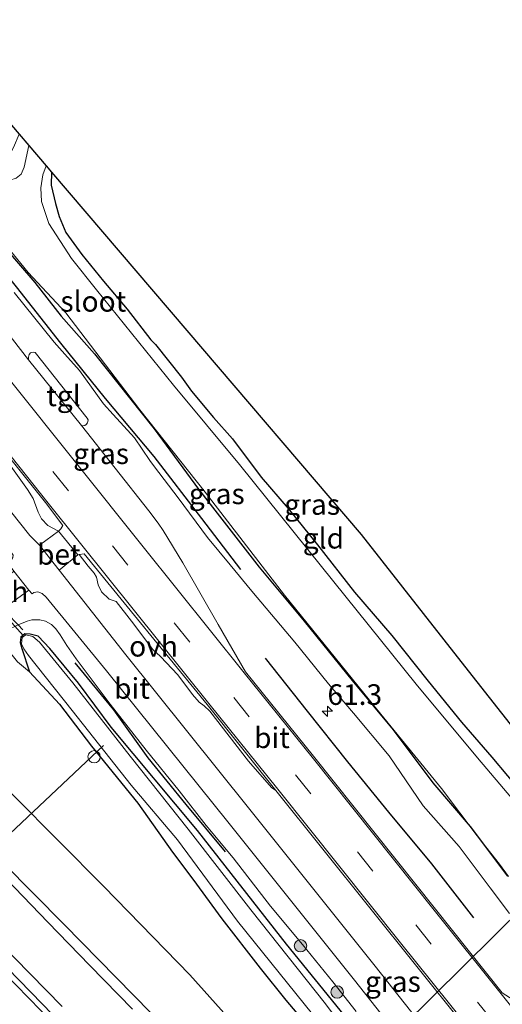
# Model space of a CAD drawing. Units: metres. Extents: x 180000 to 188628, y 556248 to 562500.
# Drawn here: x 186772 to 186830, y 560068 to 560187 of the extents above; entities that cross this region are included whole.
import ezdxf
from ezdxf.enums import TextEntityAlignment as Align

# ---------------------------------------------------------------- set-up
doc = ezdxf.new("R2010")
doc.units = ezdxf.units.M
doc.linetypes.add('IE-TERREINAFSCHEIDING', pattern=[10, 8, -2])
doc.linetypes.add('VW-3-9_STREEP', pattern=[12, 3, -9])
doc.layers.get('0').update_dxf_attribs({"lineweight": 25})
for name, color, linetype, lineweight in [('B-ME-AL-OVERIG-L-B1', 7, 'Continuous', 18), ('B-ME-AL-OVERIG-S-B1', 7, 'Continuous', 18), ('B-ME-AM-KILOMETR-S-B1', 7, 'Continuous', 18), ('B-ME-GR-BOOM-S-B1', 93, 'Continuous', 18), ('B-ME-GW-KRUINLIJN-L-B1', 93, 'Continuous', 18), ('B-ME-GW-TEENLIJN-L-B1', 93, 'Continuous', 18), ('B-ME-IE-GRASLAND-GV-B6', 93, 'Continuous', 18), ('B-ME-IE-GRONDWERKLIJN-GROND_INGERICHT-GV-B6', 253, 'Continuous', 18), ('B-ME-IE-TERREINAFSCHEIDING-RASTERHEKWERK-L-B1', 8, 'IE-TERREINAFSCHEIDING', 18), ('B-ME-OG-WATER-GV-B6', 153, 'Continuous', 18), ('B-ME-VH-VERH_SOORT-BETON-OVERIG-GV-B6', 8, 'IE-TERREINAFSCHEIDING-NATUURLIJK-HOUTWAL', 18), ('B-ME-VH-VERH_SOORT-BITUMEN-GV-B6', 8, 'IE-TERREINAFSCHEIDING-NATUURLIJK-HOUTWAL', 18), ('B-ME-VH-VERH_SOORT-ONVERHARD-GV-B6', 8, 'Continuous', 18), ('B-ME-VH-VERH_SOORT-TEGELS-GV-B6', 8, 'Continuous', 18), ('B-ME-VW-MARKERING-39STREEP-015-L-B1', 255, 'VW-3-9_STREEP', 18), ('B-ME-VW-MARKERING-STREEP-015-L-B1', 7, 'Continuous', 18)]:
    doc.layers.add(name, color=color, linetype=linetype, lineweight=lineweight)
for name, color, linetype in [('B-ME-GR-BOMENRIJ-L-B1', 10, 'Continuous'), ('B-ME-GW-INSTEEKWATERGANG-L-B1', 10, 'Continuous'), ('B-ME-KG-KADASTRAAL-OPNAMEDTMGRENS-L-B1', 10, 'Continuous'), ('B-ME-KW-DUIKER-L-B1', 10, 'Continuous')]:
    doc.layers.add(name, color=color, linetype=linetype)
doc.styles.add('NLCS-ISO', font='NLCS-ISO.TTF')
doc.linetypes.add('IE-TERREINAFSCHEIDING-NATUURLIJK-HOUTWAL', pattern='A,7,-1.5,[67,NLCS.SHX,S=0.75,R=45,X=0,Y=0],-1.5,7,-1.5,[70,NLCS.SHX,S=0.75,R=0,X=0,Y=0],-1.5', length=20)

# ---------------------------------------------------------------- blocks, each defined once
blk = doc.blocks.new('hecto')
for p, q in [((0, 0.625), (-0.625, 0)), ((0, -0.625), (0, 0.625)), ((-0.625, 0), (0.625, 0)), ((0.625, 0), (0, -0.625))]:
    blk.add_line(p, q)
blk = doc.blocks.new('boom')
h = blk.add_hatch(color=256)
edge = h.paths.add_edge_path()
edge.add_arc((0, 0), 0.75, 0, 360)
blk.add_circle((0, 0), 0.75)
blk = doc.blocks.new('dtb')
blk.add_circle((0, 0), 0.75)

msp = doc.modelspace()

# ---------------------------------------------------------------- linework, layer by layer
at = {"layer": 'B-ME-AL-OVERIG-L-B1'}
msp.add_line((186782.089, 560099.062, -1.209), (186763.116, 560081.249, 0.787), dxfattribs=at)
at = {"layer": 'B-ME-GR-BOMENRIJ-L-B1'}
for points in [[(186765.673, 560162.014, 0.592), (186771.489, 560154.71, 0.567), (186776.878, 560147.897, 0.692), (186782.295, 560141.188, 0.482), (186788.193, 560134.151, 0.465), (186793.974, 560126.619, 0.407), (186798.67, 560120.42, 0.435)], [(186801.669, 560109.679, 1.122), (186806.75, 560103.265, 1.112), (186811.658, 560097.094, 1.12), (186816.633, 560090.981, 1.082), (186821.851, 560084.726, 1.05), (186826.941, 560078.165, 1.075)], [(186778.582, 560109.117, 0.42), (186783.285, 560103.422, 0.493), (186787.447, 560097.596, 0.417), (186792.06, 560091.914, 0.493), (186796.837, 560086.192, 0.507)]]:
    msp.add_polyline3d(points, dxfattribs=at)
at = {"layer": 'B-ME-GW-INSTEEKWATERGANG-L-B1'}
for points in [[(186744.849, 560189.689, -0.717), (186750.802, 560182.954, -0.613), (186754.771, 560178.176, -0.61), (186758.629, 560173.344, -0.5), (186761.454, 560170.149, -0.243), (186764.364, 560166.885, -0.16), (186765.574, 560165.032, -0.175), (186770.022, 560159.599, -0.44), (186773.739, 560155.245, -0.382), (186776.936, 560151.157, -0.355), (186780.976, 560146.612, -0.575), (186788.216, 560137.511, -0.58), (186793.604, 560130.188, -0.642), (186800.932, 560120.731, -0.69), (186806.386, 560114.158, -0.678), (186812.218, 560106.972, -0.663), (186817.202, 560100.985, -0.702), (186822.009, 560094.569, -0.71), (186826.527, 560089.236, -0.813), (186831.055, 560083.231, -0.832)], [(186775.782, 560168.649, -0.527), (186775.737, 560167.078, -0.527), (186776.261, 560164.825, -0.495), (186776.712, 560163.241, -0.468), (186777.525, 560161.317, -0.433), (186779.426, 560158.64, -0.393), (186782.059, 560155.396, -0.405), (186784.925, 560152.002, -0.485), (186787.828, 560148.312, -0.69), (186788.368, 560147.722, -0.673), (186791.524, 560143.756, -0.627), (186792.738, 560142.078, -0.623), (186795.428, 560138.857, -0.642), (186797.701, 560136.295, -0.605), (186801.173, 560131.635, -0.692), (186804.473, 560127.82, -0.738), (186808.032, 560123.407, -0.752), (186812.517, 560117.691, -0.66), (186817.017, 560112.409, -0.692), (186821.458, 560106.878, -0.77), (186825.484, 560101.929, -0.715), (186829.15, 560097.648, -0.723), (186832.962, 560093.14, -0.8)], [(186811.303, 560066.34, -0.198), (186804.256, 560074.994, -0.185), (186793.48, 560088.752, -0.233), (186782.995, 560101.322, -0.472), (186779.028, 560106.638, -0.38), (186775.554, 560110.864, -0.38), (186774.165, 560112.337, -0.38), (186773.188, 560112.586, -0.38), (186772.535, 560112.626, -0.38), (186772.064, 560112.216, -0.38), (186771.965, 560111.586, -0.38), (186772.16, 560110.852, -0.38), (186773.105, 560108.009, -0.315), (186776.733, 560104.088, -0.38), (186780.618, 560099.001, -0.472), (186786.216, 560092.083, -0.4), (186790.453, 560086.126, -0.233), (186792.921, 560082.844, -0.157), (186796.435, 560078.063, -0.213), (186801.061, 560072.065, -0.185), (186804.181, 560068.185, -0.213), (186808.165, 560063.434, -0.198)]]:
    msp.add_polyline3d(points, dxfattribs=at)
at = {"layer": 'B-ME-GW-KRUINLIJN-L-B1'}
for points in [[(186614.503, 560238.614, 2.023), (186623.401, 560228.144, 2.557), (186636.054, 560216.153, 2.52), (186653.069, 560199.833, 2.497), (186670.252, 560183.817, 2.368), (186688.391, 560166.434, 2.332), (186700.879, 560154.497, 2.307), (186710.887, 560144.639, 2.287), (186721.713, 560133.571, 2.34), (186735.741, 560119.282, 2.305), (186747.678, 560107.571, 2.455), (186757.396, 560097.46, 2.39), (186766.187, 560088.547, 2.415), (186777.3, 560077.375, 2.553), (186787.794, 560066.644, 2.638), (186796.209, 560057.756, 2.58), (186806.463, 560047.21, 2.457), (186818.888, 560033.724, 2.495), (186830.663, 560020.261, 2.59), (186841.619, 560008.009, 2.525), (186856.335, 559991.532, 2.418), (186865.814, 559980.388, 2.345), (186875.158, 559970.345, 2.2)], [(186771.233, 560154.049, 0.755), (186776.101, 560147.999, 0.848), (186777.381, 560146.575, 0.89), (186779.147, 560144.579, 0.89), (186782.068, 560140.552, 0.77), (186783.238, 560139.241, 0.76), (186785.829, 560136.419, 0.717), (186787.696, 560133.66, 0.673), (186788.273, 560132.893, 0.705), (186791.143, 560129.122, 0.673), (186794.702, 560124.302, 0.715), (186797.442, 560121.008, 0.64), (186800.079, 560117.819, 0.64), (186805.278, 560111.614, 0.558), (186809.353, 560106.564, 0.538), (186812.369, 560102.999, 0.522), (186816.722, 560097.81, 0.482), (186820.818, 560091.744, 0.55), (186825.182, 560086.813, 0.567), (186828.967, 560081.825, 0.632), (186831.286, 560078.699, 0.623)], [(186773.105, 560108.009, -0.315), (186771.665, 560109.242, -0.155), (186770.515, 560110.636, 0.127), (186769.942, 560111.983, 0.222), (186770.375, 560113.08, 0.287), (186771.706, 560113.716, 0.39), (186772.827, 560114.157, 0.458), (186773.386, 560114.343, 0.545), (186774.343, 560114.34, 0.6), (186775.046, 560114.18, 0.632), (186775.779, 560113.745, 0.64), (186776.289, 560113.22, 0.67), (186776.833, 560112.49, 0.63), (186777.641, 560111.204, 0.615), (186778.742, 560109.61, 0.57), (186782.882, 560104.079, 0.618), (186787.246, 560098.533, 0.587), (186791.244, 560093.586, 0.61), (186794.532, 560089.394, 0.627), (186797.808, 560085.44, 0.69), (186802.305, 560079.605, 0.685), (186806.184, 560074.946, 0.678), (186809.866, 560070.391, 0.637), (186812.705, 560066.789, 0.558)], [(186770.3137, 560082.8459, 2.3877), (186775.3339, 560077.6403, 2.3662), (186780.4269, 560072.3859, 2.4428), (186785.5927, 560067.0831, 2.3681)]]:
    msp.add_polyline3d(points, dxfattribs=at)
at = {"layer": 'B-ME-GW-TEENLIJN-L-B1'}
for points in [[(186618.877, 560242.279, 0.11), (186628.22, 560232.823, 0.083), (186640.349, 560220.847, 0.228), (186657.921, 560204.385, 0.142), (186674.239, 560188.008, 0.198), (186692.489, 560170.407, 0.19), (186705.215, 560158.559, 0.135), (186715.361, 560148.586, 0.203), (186726.548, 560137.871, 0.215), (186740.592, 560123.833, 0.192), (186752.438, 560112.317, 0.22), (186762.534, 560101.908, 0.257), (186771.197, 560092.961, 0.255), (186782.094, 560081.993, 0.313), (186792.545, 560071.265, 0.243), (186801.202, 560061.605, 0.315), (186810.414, 560050.543, 0.322), (186821.856, 560036.515, 0.218), (186833.444, 560022.771, 0.255), (186843.998, 560010.169, 0.16), (186858.288, 559993.28, 0.248), (186867.752, 559981.928, 0.205), (186876.642, 559971.498, 0.184)], [(186777.0497, 560067.4105, 0.5336), (186769.3093, 560075.2857, 0.5328), (186764.1491, 560080.5357, 0.5041), (186758.9167, 560085.8857, 0.4376), (186750.9599, 560094.0605, 0.4547), (186745.6553, 560099.5105, 0.4709), (186740.1567, 560105.0215, 0.4708), (186734.4637, 560110.5935, 0.4552), (186728.7707, 560116.1655, 0.3733), (186725.9243, 560118.9515, 0.4001), (186720.3867, 560124.3125, 0.3303), (186717.6957, 560126.8877, 0.374), (186706.9313, 560137.1881, 0.2352), (186701.5601, 560142.3549, 0.2253), (186698.8801, 560144.9467, 0.2118), (186693.5201, 560150.1301, 0.2832), (186690.8401, 560152.7219, 0.2624), (186682.6703, 560160.6043, 0.2801), (186677.0507, 560166.0021, 0.31), (186671.4311, 560171.3999, 0.2773), (186668.6213, 560174.0989, 0.3094)]]:
    msp.add_polyline3d(points, dxfattribs=at)
at = {"layer": 'B-ME-IE-GRASLAND-GV-B6'}
for points in [[(186741.256, 560170.732, 0.958), (186741.619, 560169.595, 0.928), (186743.538, 560166.357, 0.953), (186744.102, 560165.395, 0.956), (186744.624, 560164.75, 0.953), (186745.383, 560164.195, 0.958), (186745.901, 560164.096, 0.983), (186748.22, 560161.167, 1.005), (186753.081, 560155.23, 1.02), (186763.558, 560142.129, 1.066), (186767.786, 560137.054, 1.066), (186770.653, 560133.268, 1.086), (186772.854, 560130.158, 1.051), (186773.554, 560129.04, 1.008), (186774.155, 560127.403, 0.983), (186774.561, 560126.578, 0.996), (186775.325, 560125.791, 1.015), (186776.619, 560125.073, 1.051), (186774.307, 560123.398, 0.763), (186773.128, 560124.57, 0.768), (186758.771, 560142.618, 0.74), (186741.137, 560164.604, 0.665), (186726.432, 560183.095, 0.646), (186703.778, 560211.471, 0.615)], [(186858.288, 559993.28, 0.248), (186843.998, 560010.169, 0.16), (186833.444, 560022.771, 0.255), (186821.856, 560036.515, 0.218), (186810.414, 560050.543, 0.322), (186801.202, 560061.605, 0.315), (186792.545, 560071.265, 0.243), (186782.094, 560081.993, 0.313), (186771.197, 560092.961, 0.255), (186762.534, 560101.908, 0.257), (186752.438, 560112.317, 0.22), (186740.592, 560123.833, 0.192), (186726.548, 560137.871, 0.215), (186715.361, 560148.586, 0.203), (186705.215, 560158.559, 0.135), (186692.489, 560170.407, 0.19), (186674.239, 560188.008, 0.198), (186657.921, 560204.385, 0.142)], [(186657.921, 560204.385, 0.142), (186674.239, 560188.008, 0.198), (186692.489, 560170.407, 0.19), (186705.215, 560158.559, 0.135), (186715.361, 560148.586, 0.203), (186726.548, 560137.871, 0.215), (186740.592, 560123.833, 0.192), (186752.438, 560112.317, 0.22), (186762.534, 560101.908, 0.257), (186771.197, 560092.961, 0.255), (186782.094, 560081.993, 0.313), (186792.545, 560071.265, 0.243), (186801.202, 560061.605, 0.315), (186810.414, 560050.543, 0.322), (186821.856, 560036.515, 0.218), (186833.444, 560022.771, 0.255), (186843.998, 560010.169, 0.16), (186858.288, 559993.28, 0.248)], [(186653.069, 560199.833, 2.497), (186670.252, 560183.817, 2.368), (186688.391, 560166.434, 2.332), (186700.879, 560154.497, 2.307), (186710.887, 560144.639, 2.287), (186721.713, 560133.571, 2.34), (186735.741, 560119.282, 2.305), (186747.678, 560107.571, 2.455), (186757.396, 560097.46, 2.39), (186766.187, 560088.547, 2.415), (186777.3, 560077.375, 2.553), (186787.794, 560066.644, 2.638), (186796.209, 560057.756, 2.58), (186806.463, 560047.21, 2.457), (186818.888, 560033.724, 2.495), (186830.663, 560020.261, 2.59), (186841.619, 560008.009, 2.525), (186856.335, 559991.532, 2.418)], [(186856.335, 559991.532, 2.418), (186841.619, 560008.009, 2.525), (186830.663, 560020.261, 2.59), (186818.888, 560033.724, 2.495), (186806.463, 560047.21, 2.457), (186796.209, 560057.756, 2.58), (186787.794, 560066.644, 2.638), (186777.3, 560077.375, 2.553), (186766.187, 560088.547, 2.415), (186757.396, 560097.46, 2.39), (186747.678, 560107.571, 2.455), (186735.741, 560119.282, 2.305), (186721.713, 560133.571, 2.34), (186710.887, 560144.639, 2.287), (186700.879, 560154.497, 2.307), (186688.391, 560166.434, 2.332), (186670.252, 560183.817, 2.368), (186653.069, 560199.833, 2.497)], [(186743.35, 560193.59, -1.385), (186749.643, 560185.876, -1.385), (186750.606, 560184.635, -1.385), (186750.995, 560183.874, -1.385), (186751.561, 560182.639, -1.385), (186754.399, 560179.338, -1.385), (186759.242, 560173.738, -1.385), (186763.47, 560168.978, -1.385), (186765.041, 560167.401, -1.385), (186766.294, 560166.098, -1.385), (186766.825, 560165.264, -1.385), (186768.417, 560162.762, -1.385), (186770.636, 560159.315, -1.385), (186772.918, 560156.472, -1.385), (186777.514, 560151.561, -1.385), (186786.467, 560139.802, -1.385), (186794.388, 560129.815, -1.385), (186804.025, 560117.317, -1.385), (186815.692, 560102.896, -1.385), (186823.069, 560093.848, -1.385), (186827.379, 560088.138, -1.385), (186830.081, 560084.679, -1.385), (186831.194, 560083.175, -1.385)], [(186831.055, 560083.231, -0.832), (186826.527, 560089.236, -0.813), (186822.009, 560094.569, -0.71), (186817.202, 560100.985, -0.702), (186812.218, 560106.972, -0.663), (186806.386, 560114.158, -0.678), (186800.932, 560120.731, -0.69), (186793.604, 560130.188, -0.642), (186788.216, 560137.511, -0.58), (186780.976, 560146.612, -0.575), (186776.936, 560151.157, -0.355), (186773.739, 560155.245, -0.382), (186770.022, 560159.599, -0.44), (186765.574, 560165.032, -0.175), (186764.364, 560166.885, -0.16), (186761.454, 560170.149, -0.243), (186758.629, 560173.344, -0.5), (186754.771, 560178.176, -0.61), (186750.802, 560182.954, -0.613), (186744.849, 560189.689, -0.717)], [(186755.288, 560188.274, -0.705), (186760.042, 560182.113, -0.558), (186762.095, 560179.503, -0.452), (186764.938, 560176.062, -0.385), (186767.437, 560172.609, -0.19), (186769.308, 560170.417, -0.14), (186769.704, 560170.173, -0.15), (186770.241, 560170.248, -0.17), (186770.646, 560170.654, -0.213), (186771.155, 560171.648, -0.257), (186771.859, 560173.244, -0.29), (186773.021, 560171.883, -1.385), (186772.471, 560169.242, -1.385), (186772.077, 560168.388, -1.385), (186771.477, 560167.904, -1.385), (186770.705, 560167.663, -1.385), (186769.346, 560168.05, -1.385), (186767.666, 560169.572, -1.385), (186762.924, 560176.634, -1.385), (186758.177, 560182.71, -1.385), (186753.49, 560189.034, -1.385)], [(186780.2481, 560061.9318, 0.473), (186774.6805, 560067.7142, 0.42), (186768.9532, 560073.5673, 0.429), (186766.5476, 560076.0357, 0.395), (186764.5653, 560078.0475, 0.409), (186757.8867, 560084.8336, 0.344), (186755.1662, 560087.6017, 0.335), (186745.8606, 560096.9059, 0.317), (186742.3934, 560100.3164, 0.283), (186737.5128, 560105.215, 0.297), (186735.0692, 560107.6677, 0.267), (186727.4587, 560115.2226, 0.213), (186725.9368, 560116.661, 0.205), (186724.3272, 560118.2242, 0.215), (186719.9431, 560122.5167, 0.213), (186710.2135, 560132.0065, 0.164), (186706.6946, 560135.4372, 0.176), (186702.697, 560139.2753, 0.123), (186699.8342, 560142.0387, 0.14), (186695.3463, 560146.407, 0.117), (186686.456, 560154.9396, 0.114), (186681.362, 560159.8079, 0.131), (186671.3302, 560169.4489, 0.107), (186663.0636, 560177.3048, 0.141)], [(186668.6213, 560174.0989, 0.3094), (186671.4311, 560171.3999, 0.2773), (186677.0507, 560166.0021, 0.31), (186682.6703, 560160.6043, 0.2801), (186690.8401, 560152.7219, 0.2624), (186693.5201, 560150.1301, 0.2832), (186698.8801, 560144.9467, 0.2118), (186701.5601, 560142.3549, 0.2253), (186706.9313, 560137.1881, 0.2352), (186717.6957, 560126.8877, 0.374), (186720.3867, 560124.3125, 0.3303), (186725.9243, 560118.9515, 0.4001), (186728.7707, 560116.1655, 0.3733), (186734.4637, 560110.5935, 0.4552), (186740.1567, 560105.0215, 0.4708), (186745.6553, 560099.5105, 0.4709), (186750.9599, 560094.0605, 0.4547), (186758.9167, 560085.8857, 0.4376), (186764.1491, 560080.5357, 0.5041), (186769.3093, 560075.2857, 0.5328), (186777.0497, 560067.4105, 0.5336)], [(186777.0497, 560067.4105, 0.5336), (186769.3093, 560075.2857, 0.5328), (186764.1491, 560080.5357, 0.5041), (186758.9167, 560085.8857, 0.4376), (186750.9599, 560094.0605, 0.4547), (186745.6553, 560099.5105, 0.4709), (186740.1567, 560105.0215, 0.4708), (186734.4637, 560110.5935, 0.4552), (186728.7707, 560116.1655, 0.3733), (186725.9243, 560118.9515, 0.4001), (186720.3867, 560124.3125, 0.3303), (186717.6957, 560126.8877, 0.374), (186706.9313, 560137.1881, 0.2352), (186701.5601, 560142.3549, 0.2253), (186698.8801, 560144.9467, 0.2118), (186693.5201, 560150.1301, 0.2832), (186690.8401, 560152.7219, 0.2624), (186682.6703, 560160.6043, 0.2801), (186677.0507, 560166.0021, 0.31), (186671.4311, 560171.3999, 0.2773), (186668.6213, 560174.0989, 0.3094)], [(186834.854, 560088.801, -1.385), (186827.438, 560097.579, -1.385), (186819.97, 560106.507, -1.385), (186808.506, 560120.81, -1.385), (186798.564, 560133.18, -1.385), (186790.557, 560142.817, -1.385), (186781.209, 560154.35, -1.385), (186778.211, 560158.155, -1.385), (186775.439, 560162.417, -1.385), (186774.568, 560165.1, -1.385), (186774.472, 560166.744, -1.385), (186774.706, 560168.323, -1.385), (186775.117, 560169.428, -1.385), (186775.782, 560168.649, -0.527)], [(186775.782, 560168.649, -0.527), (186775.737, 560167.078, -0.527), (186776.261, 560164.825, -0.495), (186776.712, 560163.241, -0.468), (186777.525, 560161.317, -0.433), (186779.426, 560158.64, -0.393), (186782.059, 560155.396, -0.405), (186784.925, 560152.002, -0.485), (186787.828, 560148.312, -0.69), (186788.368, 560147.722, -0.673), (186791.524, 560143.756, -0.627), (186792.738, 560142.078, -0.623), (186795.428, 560138.857, -0.642), (186797.701, 560136.295, -0.605), (186801.173, 560131.635, -0.692), (186804.473, 560127.82, -0.738), (186808.032, 560123.407, -0.752), (186812.517, 560117.691, -0.66), (186817.017, 560112.409, -0.692), (186821.458, 560106.878, -0.77), (186825.484, 560101.929, -0.715), (186829.15, 560097.648, -0.723), (186832.962, 560093.14, -0.8)], [(186770.022, 560159.599, -0.44), (186773.739, 560155.245, -0.382), (186776.936, 560151.157, -0.355), (186780.976, 560146.612, -0.575), (186788.216, 560137.511, -0.58), (186793.604, 560130.188, -0.642), (186800.932, 560120.731, -0.69), (186806.386, 560114.158, -0.678), (186812.218, 560106.972, -0.663), (186817.202, 560100.985, -0.702), (186822.009, 560094.569, -0.71), (186826.527, 560089.236, -0.813), (186831.055, 560083.231, -0.832)], [(186831.286, 560078.699, 0.623), (186828.967, 560081.825, 0.632), (186825.182, 560086.813, 0.567), (186820.818, 560091.744, 0.55), (186816.722, 560097.81, 0.482), (186812.369, 560102.999, 0.522), (186809.353, 560106.564, 0.538), (186805.278, 560111.614, 0.558), (186800.079, 560117.819, 0.64), (186797.442, 560121.008, 0.64), (186794.702, 560124.302, 0.715), (186791.143, 560129.122, 0.673), (186788.273, 560132.893, 0.705), (186787.696, 560133.66, 0.673), (186785.829, 560136.419, 0.717), (186783.238, 560139.241, 0.76), (186782.068, 560140.552, 0.77), (186779.147, 560144.579, 0.89), (186777.381, 560146.575, 0.89), (186776.101, 560147.999, 0.848), (186771.233, 560154.049, 0.755)], [(186771.233, 560154.049, 0.755), (186776.101, 560147.999, 0.848), (186777.381, 560146.575, 0.89), (186779.147, 560144.579, 0.89), (186782.068, 560140.552, 0.77), (186783.238, 560139.241, 0.76), (186785.829, 560136.419, 0.717), (186787.696, 560133.66, 0.673), (186788.273, 560132.893, 0.705), (186791.143, 560129.122, 0.673), (186794.702, 560124.302, 0.715), (186797.442, 560121.008, 0.64), (186800.079, 560117.819, 0.64), (186805.278, 560111.614, 0.558), (186809.353, 560106.564, 0.538), (186812.369, 560102.999, 0.522), (186816.722, 560097.81, 0.482), (186820.818, 560091.744, 0.55), (186825.182, 560086.813, 0.567), (186828.967, 560081.825, 0.632), (186831.286, 560078.699, 0.623)], [(186832.324, 560067.84, 1.036), (186830.416, 560069.083, 1.048), (186822.316, 560079.23, 1.026), (186807.531, 560097.768, 1.063), (186799.293, 560108.03, 1.031), (186795.992, 560113.755, 1.01), (186791.677, 560121.228, 0.963), (186789.303, 560125.169, 0.936), (186788.691, 560126.05, 0.925), (186787.555, 560127.534, 0.905), (186779.409, 560137.915, 0.853), (186779.561, 560137.877, 0.871), (186779.792, 560137.896, 0.873), (186779.984, 560138.037, 0.881), (186780.136, 560138.208, 0.881), (186780.184, 560138.394, 0.881), (186780.197, 560138.603, 0.883), (186780.092, 560138.799, 0.881), (186773.795, 560146.758, 0.946), (186773.541, 560146.811, 0.946), (186773.204, 560146.701, 0.946), (186773.078, 560146.499, 0.946), (186772.968, 560146.197, 0.883), (186772.966, 560145.891, 0.883), (186768.778, 560151.237, 0.893)], [(186833.38, 560048.648, 0.771), (186827.117, 560057.003, 0.72), (186815.028, 560072.314, 0.813), (186799.659, 560091.522, 0.868), (186784.77, 560110.088, 0.793), (186776.7, 560120.338, 0.775), (186778.962, 560122.205, 1.046), (186779.132, 560122.235, 1.02)], [(186779.132, 560122.235, 1.02), (186780.232, 560120.837, 1.015), (186780.95, 560119.97, 0.988), (186781.233, 560119.509, 0.993), (186781.443, 560118.593, 0.98), (186781.823, 560117.706, 0.943), (186782.749, 560116.824, 0.941), (186783.589, 560116.536, 0.993), (186785.485, 560114.181, 1.015), (186788.039, 560110.711, 1), (186788.99, 560109.89, 1.031), (186791.103, 560107.646, 1.078), (186792.87, 560105.259, 1.125), (186793.668, 560104.343, 1.11), (186794.266, 560103.883, 1.113), (186794.956, 560103.227, 1.161), (186799.641, 560097.176, 1.09), (186802.446, 560094.003, 1.081), (186802.985, 560093.61, 1.083), (186825.759, 560065.142, 1.015), (186834.144, 560054.577, 1.038)], [(186771.706, 560113.716, 0.39), (186770.407, 560115.091, 0.63), (186770.205, 560115.007, 0.63), (186769.758, 560115.534, 0.63), (186773.009, 560117.946, 0.595), (186773.44, 560117.497, 0.581), (186773.639, 560117.63, 0.576), (186774.129, 560117.743, 0.581), (186774.639, 560117.52, 0.578), (186775.133, 560117.087, 0.576), (186782.455, 560108.148, 0.653), (186797.324, 560089.604, 0.708), (186812.518, 560070.597, 0.658), (186824.818, 560054.999, 0.603), (186835.411, 560040.82, 0.593), (186844.516, 560029.429, 0.523), (186855.482, 560015.497, 0.491), (186865.793, 560003.037, 0.506)], [(186773.105, 560108.009, -0.315), (186771.665, 560109.242, -0.155), (186770.515, 560110.636, 0.127), (186769.942, 560111.983, 0.222), (186770.375, 560113.08, 0.287), (186771.706, 560113.716, 0.39), (186772.827, 560114.157, 0.458), (186773.386, 560114.343, 0.545), (186774.343, 560114.34, 0.6), (186775.046, 560114.18, 0.632), (186775.779, 560113.745, 0.64), (186776.289, 560113.22, 0.67), (186776.833, 560112.49, 0.63), (186777.641, 560111.204, 0.615), (186778.742, 560109.61, 0.57), (186782.882, 560104.079, 0.618), (186787.246, 560098.533, 0.587), (186791.244, 560093.586, 0.61), (186794.532, 560089.394, 0.627), (186797.808, 560085.44, 0.69), (186802.305, 560079.605, 0.685), (186806.184, 560074.946, 0.678), (186809.866, 560070.391, 0.637), (186812.705, 560066.789, 0.558)], [(186812.705, 560066.789, 0.558), (186809.866, 560070.391, 0.637), (186806.184, 560074.946, 0.678), (186802.305, 560079.605, 0.685), (186797.808, 560085.44, 0.69), (186794.532, 560089.394, 0.627), (186791.244, 560093.586, 0.61), (186787.246, 560098.533, 0.587), (186782.882, 560104.079, 0.618), (186778.742, 560109.61, 0.57), (186777.641, 560111.204, 0.615), (186776.833, 560112.49, 0.63), (186776.289, 560113.22, 0.67), (186775.779, 560113.745, 0.64), (186775.046, 560114.18, 0.632), (186774.343, 560114.34, 0.6), (186773.386, 560114.343, 0.545), (186772.827, 560114.157, 0.458), (186771.706, 560113.716, 0.39)], [(186773.105, 560108.009, -0.315), (186772.16, 560110.852, -0.38), (186771.965, 560111.586, -0.38), (186772.064, 560112.216, -0.38), (186772.535, 560112.626, -0.38), (186773.188, 560112.586, -0.38), (186774.165, 560112.337, -0.38), (186775.554, 560110.864, -0.38), (186779.028, 560106.638, -0.38), (186782.995, 560101.322, -0.472), (186793.48, 560088.752, -0.233), (186804.256, 560074.994, -0.185), (186811.303, 560066.34, -0.198), (186820.969, 560054.365, -0.027), (186829.16, 560042.443, -0.058), (186838.776, 560030.407, -0.11), (186842.253, 560026.328, -0.132), (186849.768, 560017.362, -0.075), (186857.25, 560008.629, 0.262), (186860.704, 560004.712, 0.365)], [(186838.776, 560030.407, -0.11), (186829.16, 560042.443, -0.058), (186820.969, 560054.365, -0.027), (186811.303, 560066.34, -0.198), (186804.256, 560074.994, -0.185), (186793.48, 560088.752, -0.233), (186782.995, 560101.322, -0.472), (186779.028, 560106.638, -0.38), (186775.554, 560110.864, -0.38), (186774.165, 560112.337, -0.38), (186773.188, 560112.586, -0.38), (186772.535, 560112.626, -0.38), (186772.064, 560112.216, -0.38), (186771.965, 560111.586, -0.38), (186772.16, 560110.852, -0.38), (186773.105, 560108.009, -0.315)], [(186813.821, 560061.32, -1.09), (186808.994, 560067.745, -1.09), (186799.924, 560079.14, -1.09), (186792.339, 560088.923, -1.09), (186785.321, 560097.785, -1.09), (186778.34, 560106.694, -1.09), (186774.32, 560111.622, -1.09), (186773.492, 560112.301, -1.09), (186772.654, 560112.526, -1.09), (186772.196, 560112.18, -1.09), (186772.137, 560111.407, -1.09), (186772.417, 560110.801, -1.09), (186772.97, 560109.986, -1.09), (186778.278, 560103.326, -1.09), (186785.422, 560094.259, -1.09), (186791.034, 560087.641, -1.09), (186798.326, 560077.774, -1.09), (186807.418, 560066.503, -1.09)], [(186771.665, 560109.242, -0.155), (186773.105, 560108.009, -0.315), (186776.733, 560104.088, -0.38), (186780.618, 560099.001, -0.472), (186786.216, 560092.083, -0.4), (186790.453, 560086.126, -0.233), (186792.921, 560082.844, -0.157), (186796.435, 560078.063, -0.213), (186801.061, 560072.065, -0.185), (186804.181, 560068.185, -0.213), (186808.165, 560063.434, -0.198)], [(186853.629, 560005.407, -0.132), (186849.576, 560010.162, -0.105), (186846.384, 560014.333, -0.075), (186842.763, 560018.863, -0.132), (186839.145, 560023.54, -0.132), (186836.845, 560026.013, -0.15), (186835.447, 560027.466, -0.11), (186831.691, 560033.292, -0.07), (186826.734, 560039.579, -0.06), (186821.985, 560045.417, -0.03), (186817.402, 560051.111, -0.027), (186812.944, 560057.02, -0.17), (186808.165, 560063.434, -0.198), (186804.181, 560068.185, -0.213), (186801.061, 560072.065, -0.185), (186796.435, 560078.063, -0.213), (186792.921, 560082.844, -0.157), (186790.453, 560086.126, -0.233), (186786.216, 560092.083, -0.4), (186780.618, 560099.001, -0.472), (186776.733, 560104.088, -0.38), (186773.105, 560108.009, -0.315)], [(186770.3137, 560082.8459, 2.3877), (186775.3339, 560077.6403, 2.3662), (186780.4269, 560072.3859, 2.4428), (186785.5927, 560067.0831, 2.3681)], [(186785.5927, 560067.0831, 2.3681), (186780.4269, 560072.3859, 2.4428), (186775.3339, 560077.6403, 2.3662), (186770.3137, 560082.8459, 2.3877)]]:
    msp.add_polyline3d(points, dxfattribs=at)
at = {"layer": 'B-ME-IE-GRONDWERKLIJN-GROND_INGERICHT-GV-B6'}
msp.add_polyline3d([(186832.962, 560093.14, -0.8), (186829.15, 560097.648, -0.723), (186825.484, 560101.929, -0.715), (186821.458, 560106.878, -0.77), (186817.017, 560112.409, -0.692), (186812.517, 560117.691, -0.66), (186808.032, 560123.407, -0.752), (186804.473, 560127.82, -0.738), (186801.173, 560131.635, -0.692), (186797.701, 560136.295, -0.605), (186795.428, 560138.857, -0.642), (186792.738, 560142.078, -0.623), (186791.524, 560143.756, -0.627), (186788.368, 560147.722, -0.673), (186787.828, 560148.312, -0.69), (186784.925, 560152.002, -0.485), (186782.059, 560155.396, -0.405), (186779.426, 560158.64, -0.393), (186777.525, 560161.317, -0.433), (186776.712, 560163.241, -0.468), (186776.261, 560164.825, -0.495), (186775.737, 560167.078, -0.527), (186775.782, 560168.649, -0.527), (186792.19, 560149.433, -0.55), (186813.324, 560124.682, -0.668), (186825.862, 560108.715, -0.705), (186839.738, 560091.046, -0.752)], dxfattribs=at)
at = {"layer": 'B-ME-IE-TERREINAFSCHEIDING-RASTERHEKWERK-L-B1'}
msp.add_line((186772.307, 560113.101, -0.08), (186771.706, 560113.716, 0.39), dxfattribs=at)
at = {"layer": 'B-ME-KG-KADASTRAAL-OPNAMEDTMGRENS-L-B1'}
msp.add_polyline3d([(186757.286, 560190.311, -0.613), (186771.859, 560173.244, -0.29), (186773.021, 560171.883, -1.385), (186775.117, 560169.428, -1.385), (186775.782, 560168.649, -0.527), (186792.19, 560149.433, -0.55), (186813.324, 560124.682, -0.668), (186825.862, 560108.715, -0.705), (186839.738, 560091.046, -0.752)], dxfattribs=at)
at = {"layer": 'B-ME-KW-DUIKER-L-B1'}
for p, q in [((186772.337, 560112.426, -1.09), (186764.117, 560121.511, -1.09)), ((186833.421, 560079.935, -1.256), (186814.217, 560060.921, -1.238))]:
    msp.add_line(p, q, dxfattribs=at)
at = {"layer": 'B-ME-OG-WATER-GV-B6'}
for points in [[(186679.366, 560281.907, -1.385), (186688.617, 560269.897, -1.385), (186694.954, 560261.762, -1.385), (186701.957, 560253.242, -1.385), (186707.518, 560246.112, -1.385), (186712.084, 560240.543, -1.385), (186716.561, 560235.499, -1.385), (186721.143, 560229.701, -1.385), (186729.73, 560219.038, -1.385), (186736.061, 560210.65, -1.385), (186743.511, 560201.619, -1.385), (186747.075, 560196.798, -1.385), (186753.49, 560189.034, -1.385), (186758.177, 560182.71, -1.385), (186762.924, 560176.634, -1.385), (186767.666, 560169.572, -1.385), (186769.346, 560168.05, -1.385), (186770.705, 560167.663, -1.385), (186771.477, 560167.904, -1.385), (186772.077, 560168.388, -1.385), (186772.471, 560169.242, -1.385), (186773.021, 560171.883, -1.385)], [(186831.194, 560083.175, -1.385), (186830.081, 560084.679, -1.385), (186827.379, 560088.138, -1.385), (186823.069, 560093.848, -1.385), (186815.692, 560102.896, -1.385), (186804.025, 560117.317, -1.385), (186794.388, 560129.815, -1.385), (186786.467, 560139.802, -1.385), (186777.514, 560151.561, -1.385), (186772.918, 560156.472, -1.385), (186770.636, 560159.315, -1.385), (186768.417, 560162.762, -1.385), (186766.825, 560165.264, -1.385), (186766.294, 560166.098, -1.385), (186765.041, 560167.401, -1.385), (186763.47, 560168.978, -1.385), (186759.242, 560173.738, -1.385), (186754.399, 560179.338, -1.385), (186751.561, 560182.639, -1.385), (186750.995, 560183.874, -1.385), (186750.606, 560184.635, -1.385), (186749.643, 560185.876, -1.385), (186743.35, 560193.59, -1.385)], [(186773.021, 560171.883, -1.385), (186775.117, 560169.428, -1.385), (186774.706, 560168.323, -1.385), (186774.472, 560166.744, -1.385), (186774.568, 560165.1, -1.385), (186775.439, 560162.417, -1.385), (186778.211, 560158.155, -1.385), (186781.209, 560154.35, -1.385), (186790.557, 560142.817, -1.385), (186798.564, 560133.18, -1.385), (186808.506, 560120.81, -1.385), (186819.97, 560106.507, -1.385), (186827.438, 560097.579, -1.385), (186834.854, 560088.801, -1.385)], [(186807.418, 560066.503, -1.09), (186798.326, 560077.774, -1.09), (186791.034, 560087.641, -1.09), (186785.422, 560094.259, -1.09), (186778.278, 560103.326, -1.09), (186772.97, 560109.986, -1.09), (186772.417, 560110.801, -1.09), (186772.137, 560111.407, -1.09), (186772.196, 560112.18, -1.09), (186772.654, 560112.526, -1.09), (186773.492, 560112.301, -1.09), (186774.32, 560111.622, -1.09), (186778.34, 560106.694, -1.09), (186785.321, 560097.785, -1.09), (186792.339, 560088.923, -1.09), (186799.924, 560079.14, -1.09), (186808.994, 560067.745, -1.09), (186813.821, 560061.32, -1.09)]]:
    msp.add_polyline3d(points, dxfattribs=at)
at = {"layer": 'B-ME-VH-VERH_SOORT-BETON-OVERIG-GV-B6'}
msp.add_polyline3d([(186776.7, 560120.338, 0.775), (186774.307, 560123.398, 0.763), (186776.619, 560125.073, 1.051), (186778.962, 560122.205, 1.046), (186776.7, 560120.338, 0.775)], dxfattribs=at)
at = {"layer": 'B-ME-VH-VERH_SOORT-BITUMEN-GV-B6'}
for points in [[(186667.365, 560257.118, 0.586), (186681.992, 560238.716, 0.583), (186703.778, 560211.471, 0.615), (186726.432, 560183.095, 0.646), (186741.137, 560164.604, 0.665), (186758.771, 560142.618, 0.74), (186773.128, 560124.57, 0.768), (186774.307, 560123.398, 0.763), (186776.7, 560120.338, 0.775), (186784.77, 560110.088, 0.793), (186799.659, 560091.522, 0.868), (186815.028, 560072.314, 0.813), (186827.117, 560057.003, 0.72), (186833.38, 560048.648, 0.771), (186837.762, 560042.828, 0.741), (186846.981, 560031.214, 0.757), (186851.684, 560025.398, 0.73), (186857.02, 560018.644, 0.686)], [(186865.793, 560003.037, 0.506), (186855.482, 560015.497, 0.491), (186844.516, 560029.429, 0.523), (186835.411, 560040.82, 0.593), (186824.818, 560054.999, 0.603), (186812.518, 560070.597, 0.658), (186797.324, 560089.604, 0.708), (186782.455, 560108.148, 0.653), (186775.133, 560117.087, 0.576), (186774.639, 560117.52, 0.578), (186774.129, 560117.743, 0.581), (186773.639, 560117.63, 0.576), (186773.44, 560117.497, 0.581), (186773.009, 560117.946, 0.595), (186771.192, 560120.211, 0.598), (186770.753, 560120.85, 0.633), (186770.601, 560121.071, 0.633), (186771.098, 560121.897, 0.633), (186771.118, 560122.189, 0.641), (186770.682, 560122.87, 0.66), (186756.472, 560140.613, 0.655), (186738.795, 560162.603, 0.525), (186724.116, 560181.155, 0.535), (186701.435, 560209.427, 0.535)], [(186834.144, 560054.577, 1.038), (186825.759, 560065.142, 1.015), (186802.985, 560093.61, 1.083), (186794.634, 560104.046, 1.083), (186779.748, 560122.34, 0.99), (186779.132, 560122.235, 1.02), (186778.962, 560122.205, 1.046), (186776.619, 560125.073, 1.051), (186776.89, 560125.348, 1.066), (186777.127, 560125.752, 1.053), (186775.032, 560128.561, 1.056), (186766.252, 560139.488, 1.036), (186753.46, 560155.561, 1.031), (186741.256, 560170.732, 0.958), (186729.35, 560185.652, 0.948), (186724.922, 560191.181, 0.953)], [(186663.0636, 560177.3048, 0.141), (186671.3302, 560169.4489, 0.107), (186681.362, 560159.8079, 0.131), (186686.456, 560154.9396, 0.114), (186695.3463, 560146.407, 0.117), (186699.8342, 560142.0387, 0.14), (186702.697, 560139.2753, 0.123), (186706.6946, 560135.4372, 0.176), (186710.2135, 560132.0065, 0.164), (186719.9431, 560122.5167, 0.213), (186724.3272, 560118.2242, 0.215), (186725.9368, 560116.661, 0.205), (186727.4587, 560115.2226, 0.213), (186735.0692, 560107.6677, 0.267), (186737.5128, 560105.215, 0.297), (186742.3934, 560100.3164, 0.283), (186745.8606, 560096.9059, 0.317), (186755.1662, 560087.6017, 0.335), (186757.8867, 560084.8336, 0.344), (186764.5653, 560078.0475, 0.409), (186766.5476, 560076.0357, 0.395), (186768.9532, 560073.5673, 0.429), (186774.6805, 560067.7142, 0.42), (186780.2481, 560061.9318, 0.473)], [(186777.4635, 560063.8451, 0.404), (186768.4695, 560073.0959, 0.3838), (186766.0651, 560075.5629, 0.363), (186757.4049, 560084.3601, 0.3243), (186754.6873, 560087.1253, 0.2981), (186751.8867, 560089.9071, 0.2953), (186749.0861, 560092.6889, 0.2665), (186745.3837, 560096.4275, 0.2575), (186737.0343, 560104.7383, 0.2296), (186734.5927, 560107.1889, 0.2032), (186726.9873, 560114.7387, 0.186), (186725.4695, 560116.1733, 0.1859), (186723.8549, 560117.7413, 0.1742), (186714.1475, 560127.2623, 0.1449), (186711.9453, 560129.3921, 0.1603), (186709.7429, 560131.5219, 0.1391), (186706.2249, 560134.9517, 0.1271), (186697.1207, 560143.7375, 0.0958), (186687.6147, 560152.8825, 0.0869), (186678.3857, 560161.7315, 0.1114), (186675.8777, 560164.1417, 0.0911), (186670.8621, 560168.9619, 0.1297), (186668.3543, 560171.3721, 0.0927)], [(186668.3543, 560171.3721, 0.0927), (186670.8621, 560168.9619, 0.1297), (186675.8777, 560164.1417, 0.0911), (186678.3857, 560161.7315, 0.1114), (186687.6147, 560152.8825, 0.0869), (186697.1207, 560143.7375, 0.0958), (186706.2249, 560134.9517, 0.1271), (186709.7429, 560131.5219, 0.1391), (186711.9453, 560129.3921, 0.1603), (186714.1475, 560127.2623, 0.1449), (186723.8549, 560117.7413, 0.1742), (186725.4695, 560116.1733, 0.1859), (186726.9873, 560114.7387, 0.186), (186734.5927, 560107.1889, 0.2032), (186737.0343, 560104.7383, 0.2296), (186745.3837, 560096.4275, 0.2575), (186749.0861, 560092.6889, 0.2665), (186751.8867, 560089.9071, 0.2953), (186754.6873, 560087.1253, 0.2981), (186757.4049, 560084.3601, 0.3243), (186766.0651, 560075.5629, 0.363), (186768.4695, 560073.0959, 0.3838), (186777.4635, 560063.8451, 0.404)], [(186768.778, 560151.237, 0.893), (186772.966, 560145.891, 0.883), (186779.409, 560137.915, 0.853), (186787.555, 560127.534, 0.905), (186788.691, 560126.05, 0.925), (186789.303, 560125.169, 0.936), (186791.677, 560121.228, 0.963), (186795.992, 560113.755, 1.01), (186799.293, 560108.03, 1.031), (186807.531, 560097.768, 1.063), (186822.316, 560079.23, 1.026), (186830.416, 560069.083, 1.048), (186832.324, 560067.84, 1.036)]]:
    msp.add_polyline3d(points, dxfattribs=at)
at = {"layer": 'B-ME-VH-VERH_SOORT-ONVERHARD-GV-B6'}
for points in [[(186741.256, 560170.732, 0.958), (186753.46, 560155.561, 1.031), (186766.252, 560139.488, 1.036), (186775.032, 560128.561, 1.056), (186777.127, 560125.752, 1.053), (186776.89, 560125.348, 1.066), (186776.619, 560125.073, 1.051), (186775.325, 560125.791, 1.015), (186774.561, 560126.578, 0.996), (186774.155, 560127.403, 0.983), (186773.554, 560129.04, 1.008), (186772.854, 560130.158, 1.051), (186770.653, 560133.268, 1.086), (186767.786, 560137.054, 1.066), (186763.558, 560142.129, 1.066), (186753.081, 560155.23, 1.02), (186748.22, 560161.167, 1.005), (186745.901, 560164.096, 0.983), (186745.383, 560164.195, 0.958), (186744.624, 560164.75, 0.953), (186744.102, 560165.395, 0.956), (186743.538, 560166.357, 0.953), (186741.619, 560169.595, 0.928), (186741.256, 560170.732, 0.958)], [(186779.132, 560122.235, 1.02), (186779.748, 560122.34, 0.99), (186794.634, 560104.046, 1.083), (186802.985, 560093.61, 1.083), (186802.446, 560094.003, 1.081), (186799.641, 560097.176, 1.09), (186794.956, 560103.227, 1.161), (186794.266, 560103.883, 1.113), (186793.668, 560104.343, 1.11), (186792.87, 560105.259, 1.125), (186791.103, 560107.646, 1.078), (186788.99, 560109.89, 1.031), (186788.039, 560110.711, 1), (186785.485, 560114.181, 1.015), (186783.589, 560116.536, 0.993), (186782.749, 560116.824, 0.941), (186781.823, 560117.706, 0.943), (186781.443, 560118.593, 0.98), (186781.233, 560119.509, 0.993), (186780.95, 560119.97, 0.988), (186780.232, 560120.837, 1.015), (186779.132, 560122.235, 1.02)], [(186768.026, 560117.521, 0.63), (186771.192, 560120.211, 0.598), (186773.009, 560117.946, 0.595), (186769.758, 560115.534, 0.63), (186768.026, 560117.521, 0.63)]]:
    msp.add_polyline3d(points, dxfattribs=at)
at = {"layer": 'B-ME-VH-VERH_SOORT-TEGELS-GV-B6'}
msp.add_polyline3d([(186779.409, 560137.915, 0.853), (186772.966, 560145.891, 0.883), (186772.968, 560146.197, 0.883), (186773.078, 560146.499, 0.946), (186773.204, 560146.701, 0.946), (186773.541, 560146.811, 0.946), (186773.795, 560146.758, 0.946), (186780.092, 560138.799, 0.881), (186780.197, 560138.603, 0.883), (186780.184, 560138.394, 0.881), (186780.136, 560138.208, 0.881), (186779.984, 560138.037, 0.881), (186779.792, 560137.896, 0.873), (186779.561, 560137.877, 0.871), (186779.409, 560137.915, 0.853)], dxfattribs=at)
at = {"layer": 'B-ME-VW-MARKERING-39STREEP-015-L-B1'}
msp.add_polyline3d([(186660.252, 560276.939, 0.955), (186672.842, 560261.219, 0.978), (186687.593, 560242.781, 1.06), (186709.647, 560215.154, 1.072), (186731.698, 560187.589, 1.188), (186753.795, 560159.972, 1.212), (186768.436, 560141.675, 1.288), (186783.171, 560123.323, 1.27), (186797.86, 560104.91, 1.247), (186819.944, 560077.308, 1.265), (186834.616, 560058.945, 1.207), (186849.328, 560040.552, 1.192), (186864.024, 560022.159, 1.115), (186878.741, 560003.836, 1.178), (186893.884, 559984.902, 0.995)], dxfattribs=at)
at = {"layer": 'B-ME-VW-MARKERING-STREEP-015-L-B1'}
for points in [[(186662.437, 560278.77, 0.853), (186675.008, 560263.086, 0.888), (186689.674, 560244.64, 0.938), (186711.794, 560217.057, 0.988), (186733.851, 560189.457, 1.02), (186748.642, 560171.002, 1.068), (186755.795, 560162.075, 1.083), (186770.616, 560143.527, 1.135), (186786.9, 560123.201, 1.178), (186799.138, 560107.893, 1.145), (186807.355, 560097.655, 1.186), (186822.161, 560079.094, 1.14), (186830.301, 560068.944, 1.138), (186844.238, 560051.513, 1.115), (186858.949, 560033.106, 1.113), (186872.172, 560016.585, 1.051), (186880.994, 560005.654, 1.078), (186896.139, 559986.655, 0.905)], [(186658.078, 560275.118, 0.821), (186670.797, 560259.219, 0.836), (186685.392, 560240.946, 0.893), (186707.608, 560213.251, 0.943), (186729.525, 560185.766, 0.998), (186744.804, 560166.749, 1.04), (186753.655, 560155.652, 1.095), (186766.493, 560139.619, 1.123), (186775.383, 560128.474, 1.158), (186782.717, 560119.303, 1.154), (186794.852, 560104.157, 1.178), (186803.206, 560093.762, 1.176), (186818.072, 560075.138, 1.107), (186825.999, 560065.272, 1.063), (186839.875, 560047.867, 1.115), (186854.55, 560029.522, 1.073), (186869.122, 560011.242, 1.058), (186882.581, 559994.506, 1.051), (186891.647, 559983.163, 0.933)]]:
    msp.add_polyline3d(points, dxfattribs=at)

# ---------------------------------------------------------------- block references
at = {"layer": 'B-ME-AL-OVERIG-S-B1', "rotation": 90}
msp.add_blockref('dtb', (186780.937, 560097.72, -0.201), dxfattribs=at)
at = {"layer": 'B-ME-AM-KILOMETR-S-B1', "rotation": 90}
msp.add_blockref('hecto', (186809.228, 560103.226, 0.625), dxfattribs=at)
at = {"layer": 'B-ME-GR-BOOM-S-B1', "rotation": 90}
for p in [(186805.962, 560074.779, 0.61), (186810.405, 560069.172, 0.475)]:
    msp.add_blockref('boom', p, dxfattribs=at)

# ---------------------------------------------------------------- texts
at = {"layer": 'B-ME-AM-KILOMETR-S-B1', "ltscale": 0.2, "style": 'NLCS-ISO'}
msp.add_text('61.3', height=2.5, dxfattribs=at).set_placement((186809.228, 560103.226, 0.625), align=Align.BOTTOM_LEFT)
at = {"layer": 'B-ME-IE-GRASLAND-GV-B6', "ltscale": 0.2, "style": 'NLCS-ISO'}
for p in [(186781.7805, 560134.4815), (186795.8105, 560129.6115), (186807.3685, 560128.3235), (186817.1625, 560070.4395)]:
    msp.add_text('gras', height=2.5, dxfattribs=at).set_placement(p, align=Align.MIDDLE_CENTER)
at = {"layer": 'B-ME-IE-GRONDWERKLIJN-GROND_INGERICHT-GV-B6', "ltscale": 0.2, "style": 'NLCS-ISO'}
msp.add_text('gld', height=2.5, dxfattribs=at).set_placement((186808.7375, 560124.2241), align=Align.MIDDLE_CENTER)
at = {"layer": 'B-ME-OG-WATER-GV-B6', "ltscale": 0.2, "style": 'NLCS-ISO'}
msp.add_text('sloot', height=2.5, dxfattribs=at).set_placement((186780.844, 560152.9696), align=Align.MIDDLE_CENTER)
at = {"layer": 'B-ME-VH-VERH_SOORT-BETON-OVERIG-GV-B6', "ltscale": 0.2, "style": 'NLCS-ISO'}
msp.add_text('bet', height=2.5, dxfattribs=at).set_placement((186776.6576, 560122.2704), align=Align.MIDDLE_CENTER)
at = {"layer": 'B-ME-VH-VERH_SOORT-BITUMEN-GV-B6', "ltscale": 0.2, "style": 'NLCS-ISO'}
for p in [(186785.5275, 560106.0081), (186802.4997, 560100.02)]:
    msp.add_text('bit', height=2.5, dxfattribs=at).set_placement(p, align=Align.MIDDLE_CENTER)
at = {"layer": 'B-ME-VH-VERH_SOORT-ONVERHARD-GV-B6', "ltscale": 0.2, "style": 'NLCS-ISO'}
for p in [(186770.0022, 560117.7466), (186788.1415, 560111.1255)]:
    msp.add_text('ovh', height=2.5, dxfattribs=at).set_placement(p, align=Align.MIDDLE_CENTER)
at = {"layer": 'B-ME-VH-VERH_SOORT-TEGELS-GV-B6', "ltscale": 0.2, "style": 'NLCS-ISO'}
msp.add_text('tgl', height=2.5, dxfattribs=at).set_placement((186777.2211, 560141.5001), align=Align.MIDDLE_CENTER)

doc.saveas('drawing.dxf')
